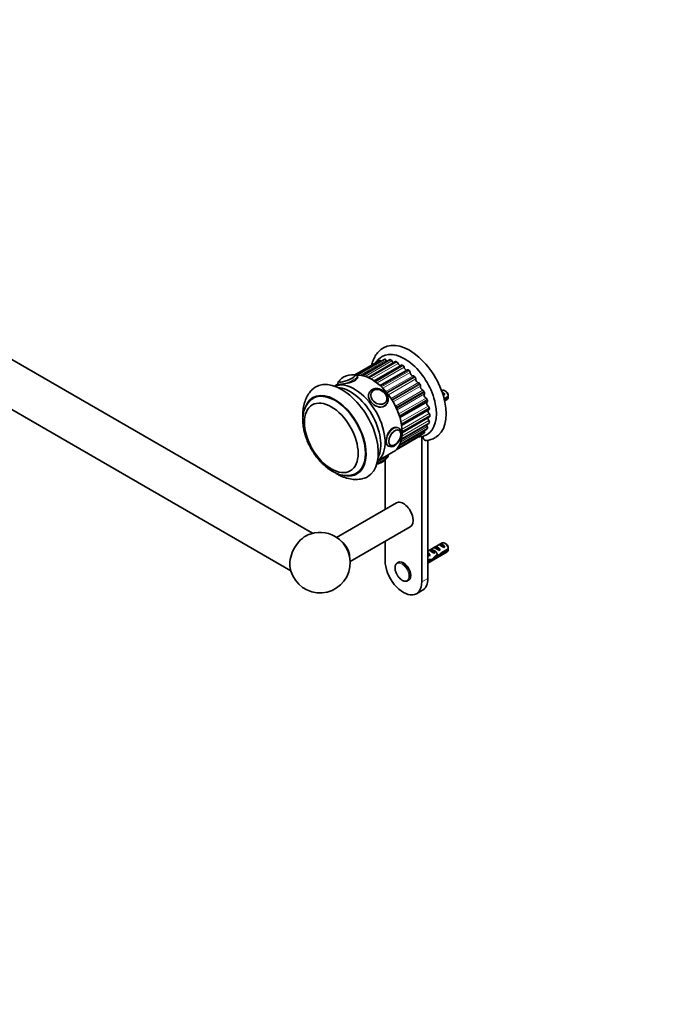
# Model space of a CAD drawing. Units: millimetres. Extents: x 0 to 1478, y 0 to 1758.
# Drawn here: x 369 to 739, y 0 to 569 of the extents above; entities that cross this region are included whole.
import ezdxf
from ezdxf import colors
from ezdxf.entities.mleader import LeaderData, LeaderLine
from ezdxf.math import Vec2, Vec3

# ---------------------------------------------------------------- set-up
doc = ezdxf.new("R2010")
doc.units = ezdxf.units.MM
doc.layers.add('DV5_Défaut', color=7, linetype='Continuous')
doc.layers.add('Défaut', color=7, linetype='Continuous')

# ---------------------------------------------------------------- blocks, each defined once
blk = doc.blocks.new('_DOT')
at = {"color": 0}
blk.add_line((0, 0), (-1, 0), dxfattribs=at)
at = {"color": 0, "const_width": 0.333}
blk.add_lwpolyline([(-0.1665, 0, 1), (0.1665, 0, 1)], format="xyb", close=True, dxfattribs=at)
blk = doc.blocks.new('SE4')
at = {"layer": 'DV5_Défaut', "color": 7, "linetype": 'Continuous', "lineweight": 35}
for p, q in [((538.85, 272.34), (250, 439.11)), ((237.5, 417.46), (526.35, 250.69)), ((577.49, 372.12), (563.41, 363.99)), ((580.3, 372.91), (564.58, 363.83)), ((583.5, 372.75), (567.63, 363.59)), ((586.92, 371.66), (571.04, 362.48)), ((590.43, 369.67), (574.57, 360.51)), ((593.88, 366.88), (578.05, 357.75)), ((553.73, 358.72), (551.55, 357.46)), ((553.7, 358.78), (553.79, 358.54)), ((564.98, 362.88), (564.89, 363.12)), ((572.07, 354.19), (571.71, 353.69)), ((573.18, 354.03), (573.12, 353.94)), ((613.87, 354.97), (613.58, 354.8)), ((614.04, 353.51), (615.5, 352.67)), ((616.22, 354.33), (615.37, 354.82)), ((581.29, 348.2), (581.35, 348.29)), ((605.25, 348.35), (589.47, 339.24)), ((614.79, 352.26), (615.5, 352.67)), ((617.46, 351.57), (615.04, 350.17)), ((615.22, 349.46), (617.46, 350.76)), ((615.35, 348.9), (616.87, 349.78)), ((581.53, 346.79), (581.88, 347.29)), ((590.46, 334.73), (606.31, 343.88)), ((590.76, 330.49), (606.64, 339.66)), ((588.89, 331.95), (588.88, 331.95)), ((589.3, 323.53), (605.12, 332.66)), ((590.35, 326.69), (606.24, 335.86)), ((587.29, 320.67), (601.21, 328.71)), ((587.83, 321.26), (603.33, 330.21)), ((602.08, 244.27), (602.08, 328.37)), ((605.61, 246.31), (605.61, 326.16)), ((576.55, 314.16), (585.59, 319.37)), ((582.44, 322.98), (582.81, 322.76)), ((583.89, 323.31), (583.9, 323.3)), ((580.86, 314.78), (580.86, 286.17)), ((582.57, 317.56), (582.54, 317.62)), ((587.47, 289.98), (552.86, 270)), ((560.7, 256.05), (595.47, 276.13)), ((580.86, 267.69), (580.86, 256.52)), ((613.87, 266.79), (605.61, 262.02)), ((606.33, 262.43), (607.04, 262.84)), ((607.04, 262.84), (609.84, 261.22)), ((609.16, 264.06), (609.87, 264.47)), ((609.87, 264.47), (612.67, 262.85)), ((611.97, 262.44), (612.67, 262.85)), ((611.99, 265.7), (612.69, 266.1)), ((612.69, 266.1), (615.5, 264.48)), ((617.46, 263.39), (613.28, 260.98)), ((613.38, 260.22), (617.46, 262.58)), ((614.79, 264.08), (615.5, 264.48)), ((616.22, 266.15), (615.37, 266.64)), ((605.61, 255.09), (616.87, 261.59)), ((606.6, 257.12), (605.61, 256.55)), ((605.61, 255.74), (606.45, 256.22)), ((606.45, 256.22), (605.75, 256.63)), ((606.3, 260.72), (606.14, 260.7)), ((606.3, 260.72), (606.14, 260.62)), ((606.14, 260.62), (606.14, 260.09)), ((606.14, 260.09), (607.02, 259.59)), ((606.41, 259.24), (607.02, 259.59)), ((606.7, 256.98), (607.65, 256.43)), ((609.14, 260.81), (609.84, 261.22)), ((610.46, 258.84), (609.85, 259.2)), ((611.01, 259.53), (611.89, 259.02)), ((613.38, 260.22), (612.83, 260.54)), ((588.47, 255.59), (588.02, 255.33)), ((594.02, 244.94), (594.47, 245.2)), ((598.97, 237.4), (602.51, 239.44))]:
    blk.add_line(p, q, dxfattribs=at)
at = {"layer": 'DV5_Défaut', "color": 7, "linetype": 'Continuous', "lineweight": 18}
for p, q in [((577.51, 372.13), (563.41, 363.99)), ((563.46, 363.99), (577.77, 372.25)), ((580.45, 372.95), (564.65, 363.83)), ((564.93, 363.84), (580.75, 372.98)), ((581.55, 372.44), (566.54, 363.77)), ((583.77, 372.79), (567.78, 363.56)), ((568.11, 363.48), (584.11, 372.72)), ((584.88, 372), (569.45, 363.1)), ((587.34, 371.65), (571.28, 362.37)), ((571.63, 362.21), (587.7, 371.49)), ((588.4, 370.63), (572.78, 361.61)), ((591, 369.58), (574.9, 360.28)), ((575.25, 360.03), (591.36, 369.33)), ((591.96, 368.37), (576.23, 359.29)), ((594.59, 366.67), (578.47, 357.36)), ((578.8, 357.04), (594.93, 366.35)), ((595.41, 365.33), (579.62, 356.22)), ((581.34, 354.31), (597.15, 363.43)), ((597.95, 363.05), (581.81, 353.74)), ((582.12, 353.36), (598.25, 362.67)), ((598.59, 361.64), (582.78, 352.5)), ((584.31, 350.32), (600.13, 359.46)), ((600.93, 358.88), (584.79, 349.57)), ((585.05, 349.14), (601.19, 358.46)), ((601.37, 357.45), (585.54, 348.31)), ((586.82, 345.95), (602.64, 355.08)), ((603.4, 354.34), (587.27, 345.03)), ((587.48, 344.57), (603.61, 353.89)), ((603.62, 352.96), (587.81, 343.83)), ((588.77, 341.38), (604.57, 350.51)), ((605.26, 349.63), (589.13, 340.32)), ((589.28, 339.86), (605.41, 349.17)), ((590.08, 336.83), (605.84, 345.93)), ((606.43, 344.96), (590.31, 335.65)), ((590.39, 335.21), (606.5, 344.51)), ((590.4, 326.89), (606.43, 336.15)), ((606.5, 336.51), (590.46, 327.25)), ((590.65, 328.57), (606.19, 337.54)), ((590.71, 332.49), (606.39, 341.54)), ((606.85, 340.52), (590.76, 331.23)), ((590.76, 330.82), (606.85, 340.11)), ((587.86, 321.28), (603.4, 330.26)), ((603.61, 330.47), (588, 321.46)), ((589, 322.94), (603.62, 331.39)), ((589.35, 323.63), (605.26, 332.82)), ((605.41, 333.11), (589.47, 323.91)), ((589.99, 325.3), (605.25, 334.11)), ((605.61, 261.01), (606.14, 260.7)), ((605.61, 246.31), (602.08, 244.27))]:
    blk.add_line(p, q, dxfattribs=at)
at = {"layer": 'DV5_Défaut', "color": 7, "linetype": 'Continuous', "lineweight": 35}
for centre, radius, start, end in [((561.37, 355.32), 8.64, 119.7123, 141.6218), ((561.59, 355.05), 8.98, 80.833, 120.0796), ((563.23, 363.42), 0.417, 12.2199, 72.0485), ((574.4, 351.18), 43.07, 0.52, 1.8395), ((574.4, 350.37), 43.07, 0.52, 1.5951), ((588.01, 330.31), 1.85, 26.468, 63.1473), ((601.9, 330.11), 1.78, 266.5331, 282.9132), ((600.02, 338.19), 10.07, 283.2178, 300.754), ((603.54, 338.83), 12.86, 275.4437, 299.8636), ((584.37, 325.82), 3.42, 242.3243, 304.7186), ((574.69, 321.29), 8.98, 279.1351, 300.0796), ((574.9, 321.02), 8.64, 299.7125, 319.2307), ((543.21, 255.39), 17.5, 186.4059, 60), ((543.21, 255.39), 17.5, 60, 113.5941), ((574.4, 263), 43.07, 0.52, 1.8395), ((574.4, 262.19), 43.07, 0.52, 1.5951)]:
    blk.add_arc(centre, radius, start, end, dxfattribs=at)
for centre, major_axis, ratio, start_param, end_param in [((595.01, 353.68), (-15, 25.98), 0.57735, 3.138554, 6.286336), ((592.18, 352.05), (-13, 22.52), 0.57735, 3.141064, 6.28266), ((577.99, 371.25), (0.5, -0.866), 0.57735, 3.099411, 3.141593), ((589.35, 350.41), (-12.37, 21.43), 0.57735, -0.062538, -0.042182), ((578.24, 371.37), (-0.5, 0.866), 0.57735, 5.013609, 6.220647), ((580.8, 372.04), (0.5, -0.866), 0.57735, 2.889972, 3.141593), ((589.35, 350.41), (-12.37, 21.43), 0.57735, -0.271978, -0.251621), ((581.1, 372.07), (-0.5, 0.866), 0.57735, 4.80417, 6.011208), ((582.23, 372.99), (-0.75, 1.3), 0.57735, 1.662577, 2.162017), ((584, 371.89), (0.5, -0.866), 0.57735, 2.680532, 3.141593), ((589.35, 350.41), (-12.37, 21.43), 0.57735, -0.481417, -0.461061), ((584.32, 371.82), (-0.5, 0.866), 0.57735, 4.59473, 5.801768), ((585.71, 372.28), (-0.75, 1.3), 0.57735, 1.453138, 2.44309), ((587.42, 370.79), (0.5, -0.866), 0.57735, 2.471093, 3.141593), ((589.35, 350.41), (-12.37, 21.43), 0.57735, -0.690857, -0.6705), ((587.76, 370.63), (-0.5, 0.866), 0.57735, 4.385291, 5.592329), ((589.35, 370.62), (-0.75, 1.3), 0.57735, 1.243698, 2.718032), ((573.09, 341.02), (-12.5, 21.65), 0.57735, 3.141593, 6.019506), ((590.93, 368.8), (0.5, -0.866), 0.57735, 2.261653, 3.141593), ((589.35, 350.41), (-12.38, 21.43), 0.57735, -0.900296, -0.87994), ((591.27, 368.57), (-0.5, 0.866), 0.57735, 4.175851, 5.382889), ((592.99, 368.08), (-0.75, 1.3), 0.57735, 1.034259, 2.989638), ((594.38, 366.02), (0.5, -0.866), 0.57735, 2.052214, 3.141593), ((589.35, 350.41), (-12.38, 21.43), 0.57735, -1.109736, -1.089379), ((594.7, 365.71), (-0.5, 0.866), 0.57735, 3.966412, 5.17345), ((596.47, 364.77), (0.75, -1.3), 0.57735, 3.966412, 6.191404), ((555.76, 331.02), (15, -25.98), 0.57735, 0, 3.307049), ((563.19, 335.31), (12.5, -21.65), 0.57735, 0.07347, 3.068122), ((563.19, 335.31), (-12.5, 21.65), 0.57735, 3.215063, 6.209715), ((558.94, 361.86), (-4.66, -1.81), 0.211325, 5.923468, 6.283185), ((558.94, 361.86), (-4.66, -1.81), 0.211325, 0, 3.542234), ((558.91, 361.95), (-4.52, -1.75), 0.211325, 3.328003, 3.490764), ((597.6, 362.54), (-0.5, 0.866), 0.57735, 4.984367, 6.191404), ((589.35, 350.41), (-12.37, 21.43), 0.57735, -1.319175, -1.298819), ((597.89, 362.18), (-0.5, 0.866), 0.57735, 3.756972, 4.96401), ((599.64, 360.82), (0.75, -1.3), 0.57735, 3.756972, 5.981965), ((600.46, 358.54), (-0.5, 0.866), 0.57735, 4.774927, 5.981965), ((589.35, 350.41), (-12.37, 21.43), 0.57735, -1.528615, -1.508258), ((551.87, 328.78), (12.75, -22.08), 0.57735, 0, 3.590941), ((551.87, 328.78), (12.5, -21.65), 0.57735, 0, 3.14549), ((560.71, 333.88), (12.5, -21.65), 0.57735, 0.365623, 2.77597), ((577.27, 351.16), (-4.08, 2.87), 0.788675, 5.932306, 6.283185), ((577.36, 351.29), (-3.96, 2.79), 0.788675, 3.72265, 5.567819), ((600.71, 358.13), (-0.5, 0.866), 0.57735, 3.547533, 4.75457), ((602.36, 356.43), (0.75, -1.3), 0.57735, 3.547533, 5.772525), ((602.83, 354.19), (-0.5, 0.866), 0.57735, 4.565488, 5.772525), ((589.35, 350.41), (12.37, -21.43), 0.57735, 1.403538, 1.423895), ((603.04, 353.75), (0.5, -0.866), 0.57735, 0.196501, 1.403538), ((614.1, 351.64), (-1.5, 2.6), 0.57735, 4.775053, 5.648081), ((615.37, 352.37), (1.5, -2.6), 0.57735, 0.952846, 3.141593), ((616.22, 352.86), (0.9, -1.56), 0.57735, 1.066878, 2.356194), ((604.51, 351.77), (0.75, -1.3), 0.57735, 3.338093, 5.563086), ((604.62, 349.66), (-0.5, 0.866), 0.57735, 4.356048, 5.563086), ((605.99, 347.05), (0.75, -1.3), 0.57735, 3.128654, 5.353646), ((604.76, 349.22), (-0.5, 0.866), 0.57735, 3.128654, 4.335691), ((589.35, 350.41), (12.37, -21.43), 0.57735, 1.194099, 1.214456), ((614.6, 351.93), (-2.66, 1.93), 0.115702, 4.723481, 4.891272), ((615.37, 352.37), (-1.5, 2.6), 0.57735, 3.141593, 3.759543), ((576.62, 350.24), (-4.91, 3.45), 0.788675, 2.894962, 3.141593), ((606.75, 342.48), (0.75, -1.3), 0.57735, 3.42908, 5.144207), ((605.74, 345.18), (-0.5, 0.866), 0.57735, 4.146609, 5.353646), ((605.81, 344.75), (-0.5, 0.866), 0.57735, 3.141593, 4.126252), ((589.35, 350.41), (12.37, -21.43), 0.57735, 0.984659, 1.005016), ((606.75, 338.25), (0.75, -1.3), 0.57735, 3.702053, 4.934767), ((605.81, 337.07), (-0.5, 0.866), 0.57735, 3.72773, 4.934767), ((605.74, 336.73), (-0.5, 0.866), 0.57735, 3.141593, 3.707373), ((606.14, 340.92), (-0.5, 0.866), 0.57735, 3.937169, 5.144207), ((589.35, 350.41), (12.37, -21.43), 0.57735, 0.56578, 0.586137), ((606.14, 340.52), (-0.5, 0.866), 0.57735, 3.141593, 3.916812), ((589.35, 350.41), (12.37, -21.43), 0.57735, 0.77522, 0.795577), ((586.59, 327.51), (2.42, 4.19), 0.57735, 3.672205, 5.963756), ((586.4, 327.62), (2.5, 4.32), 0.57735, 0, 0.035447), ((602.83, 331.07), (-0.5, 0.866), 0.57735, 3.141593, 3.288494), ((589.35, 350.41), (12.37, -21.43), 0.57735, 0.146901, 0.167258), ((604.51, 331.56), (0.75, -1.3), 0.57735, 4.2652, 4.515888), ((603.04, 331.27), (0.5, -0.866), 0.57735, 0.167258, 1.374296), ((605.99, 334.56), (0.75, -1.3), 0.57735, 3.979651, 4.725328), ((604.62, 333.53), (-0.5, 0.866), 0.57735, 3.141593, 3.497933), ((604.76, 333.81), (-0.5, 0.866), 0.57735, 3.51829, 4.725328), ((589.35, 350.41), (12.37, -21.43), 0.57735, 0.356341, 0.376698), ((591.12, 351.44), (12.83, -22.22), 0.57735, 6.012648, 6.126881), ((600.71, 329.58), (-0.5, 0.866), 0.57735, 3.141593, 3.840844), ((586.4, 327.62), (2.5, 4.32), 0.57735, 3.107562, 3.141593), ((577.36, 314.39), (4.52, 1.75), 0.211325, 4.387222, 5.449693), ((551.87, 328.78), (12.75, -22.08), 0.57735, 5.831543, 6.283185), ((551.87, 328.78), (12.5, -21.65), 0.57735, 6.28126, 6.283185), ((555.76, 331.02), (15, -25.98), 0.57735, 6.118812, 6.283185), ((591.47, 283.05), (4, -6.93), 0.57735, 0, 3.141593), ((535.08, 260.09), (-6.6, -11.42), 0.57735, 3.805837, 5.61894), ((554.7, 261.82), (4, -6.93), 0.57735, 0.842195, 2.197043), ((608.94, 260.48), (-2.66, 1.93), 0.115702, 4.723481, 6.168949), ((608.44, 260.19), (-1.5, 2.6), 0.57735, 4.775053, 6.220521), ((611.77, 262.11), (-2.66, 1.93), 0.115702, 4.723481, 6.168949), ((611.27, 261.82), (-1.5, 2.6), 0.57735, 4.775053, 6.220521), ((614.6, 263.75), (-2.66, 1.93), 0.115702, 4.723481, 6.168949), ((614.1, 263.46), (-1.5, 2.6), 0.57735, 4.775053, 6.220521), ((615.37, 264.19), (1.5, -2.6), 0.57735, 0.952846, 3.141593), ((616.22, 264.68), (0.9, -1.56), 0.57735, 1.066878, 2.356194), ((615.37, 264.19), (-1.5, 2.6), 0.57735, 3.141593, 3.759543), ((591.47, 250.39), (-7.5, 12.99), 0.57735, 0.785398, 3.926991), ((591.47, 250.39), (3, -5.2), 0.57735, 0, 3.141593), ((607.96, 266.69), (3.63, 6.29), 0.57735, 3.4478, 3.565492), ((610.6, 261.44), (-5.42, 0.09), 0.238952, 0.405686, 0.658366), ((607.96, 266.69), (3.28, 5.69), 0.57735, 3.397247, 3.525106), ((606.56, 259.1), (-2.96, 1.75), 0.010512, -1.514056, -1.239771), ((605.61, 258.56), (-1.5, 2.6), 0.57735, 4.775053, 5.245107), ((603.57, 257.38), (5.22, -0.24), 0.23758, -0.973859, -0.66133), ((605.31, 258.38), (5.22, -0.24), 0.23758, -1.308756, -1.038374), ((608.49, 260.22), (-6.05, -5.73), 0.282797, 1.174727, 1.629027), ((606.4, 259.01), (6.05, 5.73), 0.282797, 4.693365, 5.136135), ((609.95, 261.06), (5.22, -0.24), 0.23758, 4.802041, 5.141878), ((608.22, 260.06), (5.22, -0.24), 0.23758, -1.11563, -0.779706), ((612.53, 262.55), (-7.57, -6.62), 0.231198, 1.287888, 1.482042), ((609.95, 261.06), (7.57, 6.62), 0.231198, -1.492103, -1.324655), ((591.02, 250.13), (3, -5.2), 0.57735, 3.119803, 3.141593), ((595.01, 252.43), (-7.5, 12.99), 0.57735, 3.141593, 3.926991)]:
    blk.add_ellipse(centre, major_axis=major_axis, ratio=ratio, start_param=start_param, end_param=end_param, dxfattribs=at)
at = {"layer": 'DV5_Défaut', "color": 7, "linetype": 'Continuous', "lineweight": 18}
for centre, major_axis, ratio, start_param, end_param in [((559.3, 360.95), (-5.59, -2.17), 0.211325, 0, 3.142037), ((559.3, 360.95), (-5.59, -2.17), 0.211325, 6.281832, 6.283185), ((558.91, 361.95), (-4.52, -1.75), 0.211325, 5.928112, 6.283185), ((558.91, 361.95), (-4.52, -1.75), 0.211325, 0, 3.328003), ((576.97, 350.74), (-4.91, 3.45), 0.788675, 0.005308, 3.138483), ((577.36, 351.29), (-3.96, 2.79), 0.788675, 0, 3.72265), ((577.27, 351.16), (-4.08, 2.87), 0.788675, 0, 0.040541), ((577.36, 351.29), (-3.96, 2.79), 0.788675, 5.567819, 6.283185), ((577.27, 351.16), (-4.08, 2.87), 0.788675, 3.101052, 3.141593), ((585.81, 327.96), (3, 5.2), 0.57735, 0, 3.131548), ((586.59, 327.51), (2.42, 4.19), 0.57735, 0, 3.672205), ((585.81, 327.96), (3, 5.2), 0.57735, 6.269744, 6.283185), ((586.59, 327.51), (2.42, 4.19), 0.57735, 5.963756, 6.283185), ((576.97, 315.39), (5.59, 2.17), 0.211325, 4.54446, 6.283185), ((591.02, 250.13), (3, -5.2), 0.57735, 0.013196, 3.119803)]:
    blk.add_ellipse(centre, major_axis=major_axis, ratio=ratio, start_param=start_param, end_param=end_param, dxfattribs=at)
at = {"layer": 'DV5_Défaut', "color": 7, "linetype": 'Continuous', "lineweight": 35}
for centre, major_axis, ratio in [((577.33, 351.24), (-4.09, 2.88), 0.788675), ((549.75, 327.55), (11, -19.05), 0.57735), ((549.75, 327.55), (11, -19.05), 0.57735), ((586.52, 327.55), (2.5, 4.33), 0.57735)]:
    blk.add_ellipse(centre, major_axis=major_axis, ratio=ratio, dxfattribs=at)
at = {"layer": 'DV5_Défaut', "color": 7, "linetype": 'Continuous', "lineweight": 18}
blk.add_ellipse((590.68, 249.94), major_axis=(2.83, -4.9), ratio=0.57735, dxfattribs=at)
at = {"layer": 'DV5_Défaut', "color": 7, "linetype": 'Continuous', "lineweight": 35}
for points, knots in [([(579.95, 379.62), (579.58, 379.4), (578.91, 378.99), (577.88, 378.15), (576.9, 377.18), (576.01, 376.1), (575.21, 374.91), (574.51, 373.61), (573.92, 372.21), (573.49, 370.88), (573.27, 370.01), (573.18, 369.65)], [0, 0, 0, 0, 0.097271, 0.211, 0.325014, 0.439913, 0.556211, 0.674286, 0.794338, 0.916366, 1, 1, 1, 1]), ([(579.19, 374.57), (578.8, 374.33), (578.14, 373.92), (577.15, 373.09), (576.25, 372.16), (575.67, 371.4), (575.37, 370.96), (575.32, 370.88)], [0, 0, 0, 0, 0.231702, 0.46959, 0.708259, 0.949139, 1, 1, 1, 1]), ([(554.82, 360.96), (554.82, 360.95), (554.63, 360.82), (554.29, 360.54), (553.95, 360.17), (553.72, 359.77), (553.62, 359.41), (553.61, 359.05), (553.68, 358.87), (553.72, 358.79)], [0, 0, 0, 0, 0.005453, 0.245385, 0.507392, 0.657544, 0.795517, 0.927932, 1, 1, 1, 1]), ([(554.57, 360.68), (554.54, 360.63), (554.44, 360.5), (554.33, 360.3), (554.29, 360.05), (554.34, 359.95), (554.36, 359.92)], [0, 0, 0, 0, 0.1966809, 0.5798276, 0.8917134, 1, 1, 1, 1]), ([(555.05, 358.5), (556.03, 358.59), (557.5, 358.78), (560.55, 359.46), (562.12, 359.97), (564.34, 361.25), (564.99, 362.01), (565.03, 362.69), (565.02, 362.79), (564.98, 362.89)], [0, 0, 0, 0, 0.312947, 0.312947, 0.625894, 0.625894, 0.938842, 0.938842, 1, 1, 1, 1]), ([(564.87, 363.12), (564.86, 363.17), (564.81, 363.34), (564.58, 363.6), (564.28, 363.81), (563.94, 363.93), (563.53, 364.01), (563.1, 364.01), (562.78, 363.99), (562.64, 363.98)], [0, 0, 0, 0, 0.052188, 0.188432, 0.31925, 0.459853, 0.629091, 0.854906, 1, 1, 1, 1]), ([(538.49, 355.2), (538.15, 354.84), (537.54, 354.18), (536.65, 352.96), (535.84, 351.64), (535.14, 350.21), (534.55, 348.69), (534.06, 347.09), (533.7, 345.4), (533.45, 343.63), (533.32, 341.79), (533.32, 340.35), (533.35, 339.53), (533.36, 339.34)], [0, 0, 0, 0, 0.081595, 0.173161, 0.266016, 0.360534, 0.457011, 0.555623, 0.656385, 0.759127, 0.863506, 0.969069, 1, 1, 1, 1]), ([(571.85, 353.87), (571.48, 353.34), (571.27, 352.72), (571.21, 350.87), (571.76, 349.5), (572.73, 348.29)], [0, 0, 0, 0, 0.3566615, 0.3566615, 1, 1, 1, 1]), ([(581.86, 347.29), (581.91, 347.35), (582.11, 347.6), (582.37, 348.17), (582.6, 348.92), (582.67, 349.72), (582.62, 350.55), (582.42, 351.38), (582.09, 352.2), (581.63, 352.98), (581.06, 353.71), (580.38, 354.37), (579.62, 354.94), (578.79, 355.41), (577.92, 355.76), (577.02, 355.99), (576.11, 356.08), (575.22, 356.04), (574.38, 355.86), (573.6, 355.55), (572.92, 355.11), (572.39, 354.63), (572.16, 354.3), (572.07, 354.16)], [0, 0, 0, 0, 0.014753, 0.063415, 0.111998, 0.160788, 0.210005, 0.25973, 0.30992, 0.360459, 0.411222, 0.462122, 0.513109, 0.564174, 0.61532, 0.666545, 0.717813, 0.769033, 0.820053, 0.870676, 0.920732, 0.970161, 1, 1, 1, 1]), ([(539.32, 350.38), (539.04, 350.21), (538.47, 349.87), (537.57, 349.14), (536.7, 348.26), (535.91, 347.25), (535.22, 346.15), (534.63, 344.93), (534.14, 343.62), (533.76, 342.22), (533.49, 340.73), (533.34, 339.16), (533.3, 337.53), (533.37, 335.85), (533.56, 334.13), (533.85, 332.39), (534.25, 330.62), (534.76, 328.85), (535.36, 327.08), (536.06, 325.32), (536.85, 323.58), (537.73, 321.88), (538.68, 320.21), (539.71, 318.59), (540.81, 317.03), (541.98, 315.54), (543.2, 314.12), (544.47, 312.78), (545.79, 311.54), (547.16, 310.39), (548.55, 309.35), (549.97, 308.43), (551.42, 307.63), (552.87, 306.95), (554.34, 306.41), (555.79, 306.02), (557.23, 305.77), (558.63, 305.67), (559.99, 305.72), (561.3, 305.92), (562.53, 306.27), (563.57, 306.68), (564.1, 306.99), (564.33, 307.13)], [0, 0, 0, 0, 0.016703, 0.039624, 0.062599, 0.085769, 0.10925, 0.133117, 0.157395, 0.182061, 0.207046, 0.232262, 0.257619, 0.28304, 0.30846, 0.333849, 0.359193, 0.384489, 0.409738, 0.43495, 0.460132, 0.485296, 0.510452, 0.535612, 0.560784, 0.58598, 0.611211, 0.636488, 0.661824, 0.687225, 0.712699, 0.738245, 0.763853, 0.789496, 0.81511, 0.840615, 0.865908, 0.890881, 0.915441, 0.939545, 0.963207, 0.986501, 1, 1, 1, 1]), ([(572.73, 348.29), (573.71, 347.08), (575.06, 346.08), (577.83, 345.11), (579.28, 345.16), (580.89, 346.09), (581.31, 346.49), (581.65, 346.97)], [0, 0, 0, 0, 0.408593, 0.408593, 0.817186, 0.817186, 1, 1, 1, 1]), ([(588.56, 333.31), (588.56, 333.31), (588.56, 333.31), (587.64, 333.83), (586.41, 333.8), (584.19, 332.52), (583.21, 331.28), (581.91, 328.4), (581.57, 326.8), (581.57, 324.23), (581.91, 323.29), (582.56, 322.91), (582.56, 322.91), (582.56, 322.91)], [0, 0, 0, 0, 0.000024, 0.000024, 0.249954, 0.249954, 0.499885, 0.499885, 0.749815, 0.749815, 0.999746, 0.999746, 1, 1, 1, 1]), ([(586.31, 323.01), (586.45, 323.1), (586.79, 323.3), (587.39, 323.77), (588.02, 324.4), (588.61, 325.12), (589.13, 325.91), (589.57, 326.74), (589.93, 327.6), (590.18, 328.48), (590.33, 329.35), (590.37, 330.2), (590.28, 331), (590.07, 331.71), (589.75, 332.3), (589.35, 332.79), (589.04, 333), (588.86, 333.12)], [0, 0, 0, 0, 0.038326, 0.10908, 0.179613, 0.249891, 0.319981, 0.390042, 0.460241, 0.530744, 0.601758, 0.673443, 0.745774, 0.817942, 0.880598, 0.941051, 1, 1, 1, 1]), ([(602.86, 328.6), (602.86, 328.37), (602.87, 328.14), (602.93, 327.71), (602.97, 327.51), (603.09, 327.13), (603.17, 326.95), (603.35, 326.64), (603.46, 326.51), (603.71, 326.28), (603.85, 326.19), (604.08, 326.09), (604.16, 326.06), (604.33, 326.03), (604.42, 326.02), (604.58, 326.01), (604.66, 326.01), (604.74, 326.02)], [0, 0, 0, 0, 0.155975, 0.155975, 0.311949, 0.311949, 0.467924, 0.467924, 0.623899, 0.623899, 0.779873, 0.779873, 0.857861, 0.857861, 0.935848, 0.935848, 1, 1, 1, 1]), ([(583.82, 323.37), (583.86, 323.33), (584.04, 323.2), (584.45, 323.07), (584.99, 323.02), (585.41, 323.06), (585.62, 323.14), (585.64, 323.15)], [0, 0, 0, 0, 0.092742, 0.382715, 0.672113, 0.966487, 1, 1, 1, 1]), ([(576.23, 312.95), (576.23, 312.95), (576.5, 313.03), (577.06, 313.22), (577.9, 313.54), (578.73, 313.88), (579.51, 314.25), (580.25, 314.62), (580.91, 315.01), (581.49, 315.39), (581.98, 315.8), (582.33, 316.17), (582.55, 316.56), (582.66, 316.93), (582.66, 317.29), (582.59, 317.47), (582.56, 317.54)], [0, 0, 0, 0, 0.000105, 0.087169, 0.173816, 0.260388, 0.347113, 0.434292, 0.522399, 0.612289, 0.705826, 0.80797, 0.866507, 0.920295, 0.971917, 1, 1, 1, 1]), ([(580.29, 314.61), (580.4, 314.68), (580.68, 314.84), (580.98, 315.05), (581.16, 315.18), (581.19, 315.2)], [0, 0, 0, 0, 0.301506, 0.882777, 1, 1, 1, 1]), ([(551.73, 307.49), (551.85, 307.41), (552.54, 306.98), (553.79, 306.25), (555.51, 305.4), (557.25, 304.7), (559, 304.15), (560.75, 303.76), (562.48, 303.53), (564.18, 303.46), (565.81, 303.55), (567.15, 303.74), (567.84, 303.92), (568.09, 303.99)], [0, 0, 0, 0, 0.02502, 0.133088, 0.241225, 0.348936, 0.455652, 0.560779, 0.663827, 0.764504, 0.862751, 0.95871, 1, 1, 1, 1]), ([(588.1, 255.36), (587.97, 255.29), (587.7, 255.14), (587.32, 254.74), (586.99, 254.22), (586.76, 253.6), (586.63, 252.89), (586.62, 252.11), (586.71, 251.27), (586.91, 250.41), (587.21, 249.55), (587.54, 248.81), (587.77, 248.42), (587.87, 248.26)], [0, 0, 0, 0, 0.064643, 0.157816, 0.25144, 0.347228, 0.445488, 0.545395, 0.645925, 0.746361, 0.846582, 0.946629, 1, 1, 1, 1]), ([(587.87, 248.26), (587.95, 248.12), (588.16, 247.75), (588.62, 247.11), (589.22, 246.42), (589.87, 245.82), (590.55, 245.32), (591.25, 244.94), (591.95, 244.69), (592.63, 244.59), (593.27, 244.64), (593.77, 244.78), (593.99, 244.93), (594.06, 244.98)], [0, 0, 0, 0, 0.047288, 0.148783, 0.250422, 0.352341, 0.454669, 0.557478, 0.660656, 0.763388, 0.864339, 0.962331, 1, 1, 1, 1])]:
    blk.add_open_spline(points, degree=3, knots=knots, dxfattribs=at)
blk.add_open_spline([(553.8, 358.55), (553.84, 358.43), (554.27, 358.43), (555.05, 358.5)], degree=3, dxfattribs=at)
for points, weights, knots in [([(607.84, 261.9), (607.9, 262.05), (607.99, 262.16), (608.49, 262.8), (609.4, 262.38), (610.3, 261.96), (610.8, 260.95), (611.29, 259.95), (610.97, 259.42), (610.68, 258.93), (610.01, 259.36)], [0.956172611964, 0.972400768614, 1, 0.866025403784, 1, 0.866025403784, 1, 0.866025403784, 1, 0.874822595361, 0.983560919148], [0, 0, 0, 0.049755, 0.049755, 0.291281, 0.291281, 0.532807, 0.532807, 0.774333, 0.774333, 1, 1, 1]), ([(606.8, 257.13), (606.77, 257.04), (606.73, 256.97), (606.51, 256.61), (606.04, 256.77)], [0.966253840717, 0.98020098514, 1, 0.904147602538, 0.945450790669], [0, 0, 0, 0.171196, 0.171196, 1, 1, 1])]:
    blk.add_rational_spline(points, weights, degree=2, knots=knots, dxfattribs=at)

msp = doc.modelspace()

# ---------------------------------------------------------------- block references
at = {"layer": 'Défaut'}
msp.add_blockref('SE4', (0, 0), dxfattribs=at)

# ---------------------------------------------------------------- leaders
at = {"layer": 'Défaut', "color": 7, "linetype": 'Continuous', "lineweight": 18}
ml = msp.add_multileader_mtext('Standard', dxfattribs=at)
ml.set_content('{\\pxsm0.9;\\fSolid Edge ISO|b1||i0||c0|p34;\\W1.;13/05/2019\\P}', color=256)
ml.set_leader_properties()
ml.set_arrow_properties(name='DOT')
ml.build(insert=Vec2(0, 0))
ml.multileader.update_dxf_attribs({"leader_type": 0, "dogleg_length": 0, "arrow_head_size": 12})
ctx = ml.context
ctx.base_point, ctx.char_height, ctx.arrow_head_size, ctx.landing_gap_size = Vec3(1390.41, 1750.71), 12, 12, 4.2
notes = []
notes.append((ctx, [(0, (0, 0, 0), (0, 0), (1, 0), 1, [])]))
ctx.mtext.insert = Vec3(1392.41, 1756.83)
for ctx, leaders in notes:
    for number, flags, end, landing, length, lines in leaders:
        leader = LeaderData()
        leader.index, (leader.has_last_leader_line, leader.has_dogleg_vector, leader.attachment_direction) = number, flags
        leader.last_leader_point, leader.dogleg_vector, leader.dogleg_length = Vec3(end), Vec3(landing), length
        for number, points, colour, breaks in lines:
            line = LeaderLine()
            line.index, line.vertices, line.color, line.breaks = number, Vec3.list(points), colors.encode_raw_color(colour), breaks
            leader.lines.append(line)
        ctx.leaders.append(leader)

doc.saveas('drawing.dxf')
